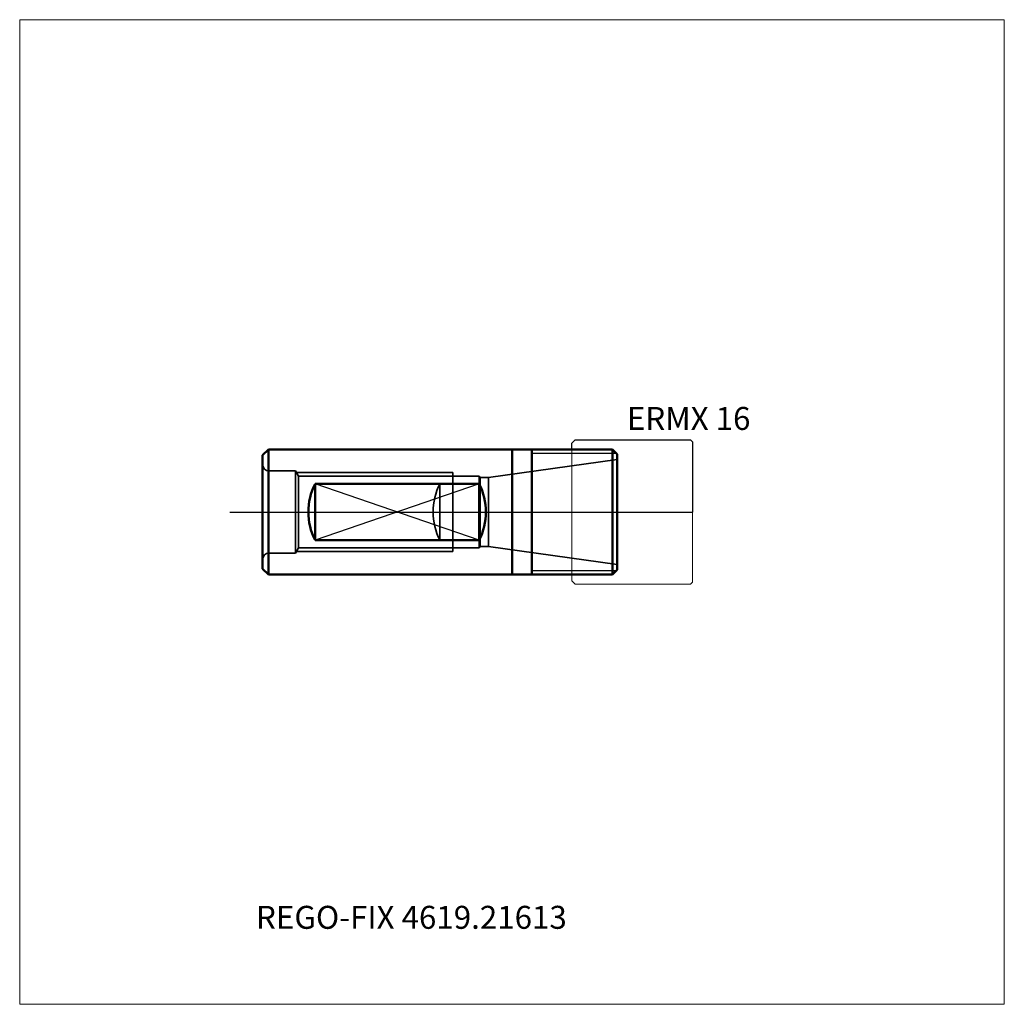
# Model space of a CAD drawing. Units: millimetres. Extents: x -75 to 75, y -75 to 75.
import ezdxf
from ezdxf.entities.mleader import LeaderData, LeaderLine
from ezdxf.lldxf.tags import DXFTag
from ezdxf.math import Vec2, Vec3

# ---------------------------------------------------------------- set-up
doc = ezdxf.new("R2010")
doc.units = ezdxf.units.MM
doc.layers.get('0').update_dxf_attribs({"plot": 0})
for name, color, linetype, lineweight in [('1', 4, 'Continuous', 50), ('11', 4, 'Continuous', 25), ('3', 1, 'Dashed_narrow', 35), ('RFCOMP01', 3, 'Long_dashed_dotted_narrow', 18), ('SK1', 4, 'Continuous', 50), ('SK11', 4, 'Continuous', 25), ('SK3', 1, 'Dashed_narrow', 35), ('SK4', 2, 'Long_dashed_dotted_narrow', 25)]:
    doc.layers.add(name, color=color, linetype=linetype, lineweight=lineweight)
for name, color, linetype, lineweight, plot in [('4', 2, 'Long_dashed_dotted_narrow', 25, False), ('INFMAINVIEW', 9, 'Continuous', 18, False), ('INFTOTAL', 9, 'Continuous', 18, False), ('NOCUT', 7, 'Continuous', 25, False)]:
    doc.layers.add(name, color=color, linetype=linetype, lineweight=lineweight, plot=plot)
doc.layers.add('SK6', color=5, linetype='Continuous')
doc.styles.add('SEACAD_Monospac821_BT', font='txt')
doc.styles.get("Standard").update_dxf_attribs({"font": 'Monospac821 BT'})
tags = doc.linetypes.add('Dashed_narrow', pattern=[9.525, 6.35, -3.175]).pattern_tags.tags
tags[6:7] = [DXFTag(74, 4), DXFTag(75, 0), DXFTag(340, '0'), DXFTag(46, 0.0), DXFTag(50, 0.0), DXFTag(44, 0.0), DXFTag(45, 0.0)]
tags[4:5] = [DXFTag(74, 4), DXFTag(75, 0), DXFTag(340, '0'), DXFTag(46, 0.0), DXFTag(50, 0.0), DXFTag(44, 0.0), DXFTag(45, 0.0)]
tags = doc.linetypes.add('Long_dashed_dotted_narrow', pattern=[28.575, 19.05, -3.175, 3.175, -3.175]).pattern_tags.tags
tags[10:11] = [DXFTag(74, 4), DXFTag(75, 0), DXFTag(340, '0'), DXFTag(46, 0.0), DXFTag(50, 0.0), DXFTag(44, 0.0), DXFTag(45, 0.0)]
tags[8:9] = [DXFTag(74, 4), DXFTag(75, 0), DXFTag(340, '0'), DXFTag(46, 0.0), DXFTag(50, 0.0), DXFTag(44, 0.0), DXFTag(45, 0.0)]
tags[6:7] = [DXFTag(74, 4), DXFTag(75, 0), DXFTag(340, '0'), DXFTag(46, 0.0), DXFTag(50, 0.0), DXFTag(44, 0.0), DXFTag(45, 0.0)]
tags[4:5] = [DXFTag(74, 4), DXFTag(75, 0), DXFTag(340, '0'), DXFTag(46, 0.0), DXFTag(50, 0.0), DXFTag(44, 0.0), DXFTag(45, 0.0)]

# ---------------------------------------------------------------- blocks, each defined once
blk = doc.blocks.new('_DOT')
at = {"color": 0}
blk.add_line((0, 0), (-1, 0), dxfattribs=at)
at = {"color": 0, "const_width": 0.333}
blk.add_lwpolyline([(-0.166, 0, 1), (0.166, 0, 1)], format="xyb", close=True, dxfattribs=at)

msp = doc.modelspace()

# ---------------------------------------------------------------- linework, layer by layer
at = {"layer": '1'}
for p, q in [((0, 9.525), (0, -9.525)), ((0, 9.5), (15.3, 9.5)), ((3, 9.5), (3, -9.5)), ((16, 8.8), (15.3, 9.5)), ((15.3, 9.5), (15.3, -9.5)), ((16, 8.8), (16, -8.8)), ((16, -8.8), (15.3, -9.5)), ((0, -9.5), (15.3, -9.5))]:
    msp.add_line(p, q, dxfattribs=at)
at = {"layer": '11'}
for p, q in [((15.91, 8.887), (3, 8.887)), ((3, -8.887), (15.91, -8.887))]:
    msp.add_line(p, q, dxfattribs=at)
at = {"layer": '3'}
msp.add_line((-11, 4.2985), (-11, -4.2985), dxfattribs=at)
msp.add_arc((-2.5001, 0), 9.525, 153.173772, 206.826228, dxfattribs=at)
at = {"layer": '4'}
msp.add_line((0, 0), (16, 0), dxfattribs=at)
at = {"layer": 'INFMAINVIEW'}
for p, q in [((-75, -75), (-75, 75)), ((-75, 75), (75, 75)), ((75, 75), (75, -75)), ((75, -75), (-75, -75))]:
    msp.add_line(p, q, dxfattribs=at)
at = {"layer": 'INFTOTAL'}
for p, q in [((-75, 75), (75, 75)), ((-75, -75), (-75, 75)), ((75, 75), (75, -75)), ((75, -75), (-75, -75))]:
    msp.add_line(p, q, dxfattribs=at)
at = {"layer": 'NOCUT'}
for p, q in [((9.1, 10.5), (9.6, 11)), ((9.1, 9.5), (9.1, 10.5)), ((9.6, 11), (27.2, 11)), ((27.2, 11), (27.5, 10.7)), ((27.5, 10.7), (27.5, 0)), ((0, 9.5), (9.1, 9.5)), ((0, 9.5), (0, 0)), ((0, 0), (27.5, 0))]:
    msp.add_line(p, q, dxfattribs=at)
at = {"layer": 'RFCOMP01'}
for p, q in [((9.1, 10.5), (9.6, 11)), ((9.1, -10.5), (9.1, 10.5)), ((9.6, 11), (27.2, 11)), ((27.2, 11), (27.5, 10.7)), ((27.5, 10.7), (27.5, -10.7)), ((9.1, -10.5), (9.6, -11)), ((9.6, -11), (27.2, -11)), ((27.2, -11), (27.5, -10.7))]:
    msp.add_line(p, q, dxfattribs=at)
at = {"layer": 'SK1'}
for p, q in [((-38, 8.645), (-37.12, 9.525)), ((-37.12, 9.525), (-37.12, -9.525)), ((-37.12, 9.525), (0, 9.525)), ((-38, -8.645), (-38, 8.645)), ((-30, 4.2985), (-30, -4.2985)), ((-5, 4.2985), (-30, 4.2985)), ((-5, 4.2985), (-5, -4.2985)), ((-5, -4.2985), (-30, -4.2985)), ((-38, -8.645), (-37.12, -9.525)), ((-37.12, -9.525), (0, -9.525))]:
    msp.add_line(p, q, dxfattribs=at)
for centre, start, end in [((-21.5001, 0), 153.173772, 206.826228), ((-13.4999, 0), 333.173772, 26.826228)]:
    msp.add_arc(centre, 9.525, start, end, dxfattribs=at)
at = {"layer": 'SK11'}
for p, q in [((-5, 4.2985), (-30, -4.2985)), ((-5, -4.2985), (-30, 4.2985))]:
    msp.add_line(p, q, dxfattribs=at)
at = {"layer": 'SK3'}
for p, q in [((16, 8), (-3.567, 5.25)), ((-33, 6.25), (-37, 6.25)), ((-33, 6.25), (-33, -6.25)), ((-32.543, 5.459), (-33, 6.25)), ((-32.856, 6), (-9, 6)), ((-9, -6), (-9, 6)), ((-32.543, -5.459), (-32.543, 5.459)), ((-4.999, 5.459), (-32.543, 5.459)), ((-4.999, 5.459), (-4.999, -5.459)), ((-4.874, 5.25), (-4.999, 5.459)), ((-3.567, 5.25), (-4.874, 5.25)), ((-4.874, 5.25), (-4.874, -5.25)), ((-3.567, 5.25), (-3.567, -5.25)), ((-32.543, -5.459), (-33, -6.25)), ((-32.856, -6), (-9, -6)), ((-4.999, -5.459), (-32.543, -5.459)), ((-4.874, -5.25), (-4.999, -5.459)), ((-3.567, -5.25), (-4.874, -5.25)), ((16, -8), (-3.567, -5.25)), ((-33, -6.25), (-37, -6.25))]:
    msp.add_line(p, q, dxfattribs=at)
for centre, start, end in [((-37, 7.25), 180, 270), ((-37, -7.25), 90, 180)]:
    msp.add_arc(centre, 1, start, end, dxfattribs=at)
at = {"layer": 'SK4'}
msp.add_line((-43, 0), (21, 0), dxfattribs=at)

# ---------------------------------------------------------------- texts
at = {"layer": 'SK6', "style": 'SEACAD_Monospac821_BT'}
msp.add_text('ERMX 16', height=3.5, dxfattribs=at).set_placement((17.5, 12.5))

# ---------------------------------------------------------------- leaders
at = {"layer": 'SK6'}
ml = msp.add_multileader_mtext('Standard', dxfattribs=at)
ml.set_content('REGO-FIX 4619.21613', color=256)
ml.set_leader_properties()
ml.set_arrow_properties(name='DOT')
ml.build(insert=Vec2(0, 0))
ml.multileader.update_dxf_attribs({"leader_type": 0, "dogleg_length": 0, "arrow_head_size": 3.5})
ctx = ml.context
ctx.base_point, ctx.char_height, ctx.arrow_head_size, ctx.landing_gap_size = Vec3(-46.624, -37.306), 3.5, 3.5, 1.225
ctx.mtext.insert = Vec3(-39, -60)

doc.saveas('drawing.dxf')
